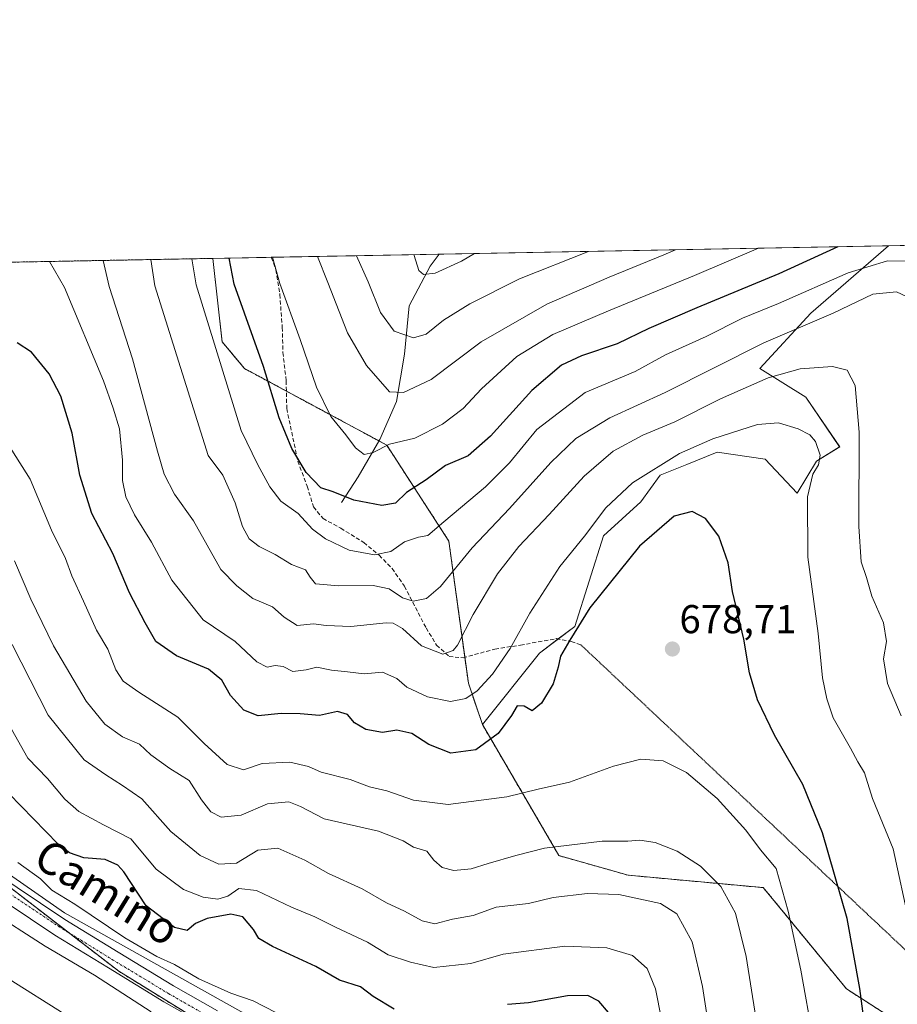
# Model space of a CAD drawing. Units: metres. Extents: x 628214 to 631678, y 4713423 to 4715800.
# Drawn here: x 628412 to 628630, y 4715555 to 4715800 of the extents above; entities that cross this region are included whole.
import ezdxf
from ezdxf.enums import TextEntityAlignment as Align

# ---------------------------------------------------------------- set-up
doc = ezdxf.new("R2010")
doc.units = ezdxf.units.M
doc.header["$MEASUREMENT"] = 0
for name, pattern in [('TRAZO_Y_PUNTO', [1, 0.5, -0.25, 0, -0.25]), ('TRAZOS', [0.75, 0.5, -0.25]), ('TRAZOS2', [0.375, 0.25, -0.125]), ('TRAZOSX2', [1.5, 1, -0.5])]:
    doc.linetypes.add(name, pattern=pattern)
for name, color, linetype, lineweight in [('Arbolado forestal', 92, 'TRAZOS', 0), ('Arbolado forestal CxS', 92, 'Continuous', 0), ('Carátula', 7, 'Continuous', 5), ('Comarca CxS', 133, 'Continuous', 0), ('Comunidad Autónoma CxS', 142, 'Continuous', 0), ('Corriente natural lineal', 142, 'Continuous', 13), ('Cultivos herbáceos CxS', 92, 'Continuous', 0), ('Curva de nivel maestra', 36, 'Continuous', 30), ('Curva de nivel normal', 36, 'Continuous', 0), ('Entidad de ámbito territorial', 19, 'Continuous', 0), ('Entidad de ámbito territorial CxS', 92, 'Continuous', 0), ('Matorral', 135, 'Continuous', 0), ('Matorral CxS', 135, 'Continuous', 0), ('Municipio CxS', 142, 'Continuous', 0), ('Pastizal CxS', 92, 'Continuous', 0), ('Pista no pavimentada', 254, 'Continuous', 13), ('Pista no pavimentada Cxs', 254, 'Continuous', 0), ('Pista pavimentada eje', 135, 'TRAZO_Y_PUNTO', 0), ('Provincia CxS', 1, 'Continuous', 0), ('Punto de cota en terreno', 7, 'Continuous', 0), ('Rótulo de punto de cota en terreno', 19, 'Continuous', 0), ('Senda', 19, 'TRAZOSX2', 0), ('Senda virtual', 19, 'TRAZOS2', 0), ('Texto cartográfico', 19, 'Continuous', 0)]:
    doc.layers.add(name, color=color, linetype=linetype, lineweight=lineweight)
doc.styles.add('Arial', font='txt', dxfattribs={"height": 0.2})

# ---------------------------------------------------------------- blocks, each defined once
blk = doc.blocks.new('*U150')
at = {"layer": 'Matorral CxS', "color": 135, "linetype": 'Continuous', "lineweight": 0}
blk.add_polyline3d([(628615.88, 4715693.67, 666.4), (628610.12, 4715690.13, 669.72), (628605.26, 4715682.16, 670.78), (628597.29, 4715690.57, 673.09), (628585.35, 4715692.34, 671.86), (628577.83, 4715689.24, 671.69), (628571.19, 4715686.59, 671.12), (628566.32, 4715679.95, 672.45), (628557.03, 4715671.54, 671.71), (628549.95, 4715648.97, 674.52), (628541.11, 4715642.33, 672.83), (628526.88, 4715624.57, 673.19), (628523.41, 4715634.81, 668.59), (628518.54, 4715670.21, 657.31), (628503.06, 4715694.11, 644.74), (628467.66, 4715713.14, 652.36), (628462.09, 4715719.81, 653.41), (628459.73, 4715740.59, 651.55), (628628.04, 4715743.74, 652.82), (628608.69, 4715726.95, 658.19), (628595.97, 4715713.14, 663.21), (628607.47, 4715706.06, 666.8), (628615.88, 4715693.67, 666.4)], close=True, dxfattribs=at)
blk = doc.blocks.new('*U163')
at = {"layer": 'Curva de nivel normal', "color": 36, "linetype": 'Continuous', "lineweight": 0}
blk.add_polyline3d([(628509.83, 4715741.53, 630), (628509.88, 4715741.32, 630), (628511.05, 4715737.59, 630), (628512.19, 4715736.55, 630), (628515.11, 4715736.93, 630), (628521.71, 4715739.93, 630), (628524.89, 4715741.81, 630)], dxfattribs=at)
blk = doc.blocks.new('*U168')
at = {"layer": 'Curva de nivel normal', "color": 36, "linetype": 'Continuous', "lineweight": 0}
blk.add_polyline3d([(628485.81, 4715741.08, 640), (628488.41, 4715734.61, 640), (628493.27, 4715722.02, 640), (628498.02, 4715713.93, 640), (628503.79, 4715707.37, 640), (628507.28, 4715707.18, 640), (628514.16, 4715710.42, 640), (628526.58, 4715719.79, 640), (628542.92, 4715729.19, 640), (628558.5, 4715735.92, 640), (628572.07, 4715741.47, 640), (628574.97, 4715742.75, 640)], dxfattribs=at)
blk = doc.blocks.new('*U174')
at = {"layer": 'Curva de nivel normal', "color": 36, "linetype": 'Continuous', "lineweight": 0}
blk.add_polyline3d([(628633.28, 4715574.81, 670), (628629.16, 4715593.61, 670), (628624.05, 4715606.09, 670), (628622.07, 4715612.52, 670), (628620.39, 4715615.25, 670), (628618.57, 4715618.67, 670), (628614.26, 4715626.16, 670), (628612.68, 4715630.91, 670), (628611.56, 4715636.14, 670), (628610.56, 4715647.22, 670), (628607.94, 4715666.22, 670), (628607.87, 4715681.22, 670), (628609.15, 4715686.89, 670), (628610.6, 4715689.22, 670), (628611.02, 4715691.62, 670), (628609.82, 4715695.03, 670), (628608.45, 4715696.68, 670), (628605.57, 4715698.14, 670), (628600.62, 4715699.65, 670), (628595.44, 4715699.26, 670), (628584.32, 4715695.69, 670), (628575.99, 4715692.04, 670), (628564.25, 4715684.74, 670), (628557.66, 4715678.45, 670), (628552.31, 4715671.44, 670), (628546.15, 4715663.89, 670), (628538.67, 4715652.22, 670), (628533.85, 4715643.46, 670), (628529.42, 4715637.06, 670), (628525.6, 4715632.92, 670), (628522.8, 4715631.03, 670), (628518.92, 4715630.28, 670), (628513.25, 4715631.4, 670), (628508.08, 4715633.85, 670), (628505.59, 4715635.96, 670), (628502.02, 4715637.52, 670), (628497.46, 4715637.13, 670), (628493.31, 4715637.65, 670), (628489.31, 4715638.04, 670), (628485.66, 4715638.81, 670), (628482.98, 4715638.17, 670), (628479.66, 4715637.72, 670), (628477.31, 4715638.94, 670), (628475.31, 4715639.19, 670), (628473.31, 4715638.79, 670), (628470.73, 4715640.15, 670), (628465.31, 4715645.22, 670), (628457.31, 4715650.6, 670), (628449.51, 4715660.43, 670), (628444.45, 4715669.96, 670), (628440.24, 4715676.76, 670), (628438.05, 4715681.22, 670), (628437.24, 4715685.25, 670), (628437.26, 4715690.33, 670), (628436.48, 4715698.18, 670), (628434.93, 4715703.29, 670), (628432.49, 4715710.08, 670), (628422.84, 4715733.38, 670), (628419.06, 4715739.83, 670)], dxfattribs=at)
blk = doc.blocks.new('*U179')
at = {"layer": 'Curva de nivel normal', "color": 36, "linetype": 'Continuous', "lineweight": 0}
blk.add_polyline3d([(628583.71, 4715546.38, 690), (628581.73, 4715559.27, 690), (628579.14, 4715570.44, 690), (628575.33, 4715577.42, 690), (628571.25, 4715579.97, 690), (628560.9, 4715582.21, 690), (628553.04, 4715582.46, 690), (628544.54, 4715581.45, 690), (628538.41, 4715579.98, 690), (628530.36, 4715579.02, 690), (628524.58, 4715577, 690), (628519.42, 4715576.04, 690), (628515.02, 4715574.93, 690), (628511.86, 4715575.64, 690), (628507.48, 4715578.09, 690), (628503.04, 4715580.09, 690), (628496.94, 4715583.59, 690), (628488.56, 4715587.39, 690), (628482.69, 4715590.79, 690), (628475.98, 4715593.7, 690), (628470.98, 4715593.28, 690), (628465.64, 4715590, 690), (628461.29, 4715589.78, 690), (628456.58, 4715591.89, 690), (628449.33, 4715597.9, 690), (628442.09, 4715606, 690), (628437.26, 4715609.31, 690), (628433.15, 4715611.98, 690), (628427.71, 4715615.76, 690), (628418.78, 4715626.88, 690), (628409.79, 4715644.45, 690)], dxfattribs=at)
blk = doc.blocks.new('*U184')
at = {"layer": 'Curva de nivel normal', "color": 36, "linetype": 'Continuous', "lineweight": 0}
blk.add_polyline3d([(628474.64, 4715740.87, 645), (628476.44, 4715734.38, 645), (628481.54, 4715720.38, 645), (628485.54, 4715708.53, 645), (628489.14, 4715701.2, 645), (628492.9, 4715696.65, 645), (628495.28, 4715693.4, 645), (628497.42, 4715691.77, 645), (628499.68, 4715692.26, 645), (628503.76, 4715694.36, 645), (628510.1, 4715695.84, 645), (628516.95, 4715699.35, 645), (628522.08, 4715703.23, 645), (628526.65, 4715708.13, 645), (628535.49, 4715716.2, 645), (628544.41, 4715721.64, 645), (628558.26, 4715727.53, 645), (628579.73, 4715736.32, 645), (628595.62, 4715743.14, 645)], dxfattribs=at)
blk = doc.blocks.new('*U185')
at = {"layer": 'Curva de nivel normal', "color": 36, "linetype": 'Continuous', "lineweight": 0}
blk.add_polyline3d([(628553.28, 4715742.34, 635), (628536.17, 4715735.5, 635), (628523.74, 4715729.29, 635), (628517.24, 4715725.25, 635), (628512.91, 4715721.73, 635), (628509.75, 4715720.78, 635), (628504.91, 4715722.49, 635), (628501.51, 4715727.09, 635), (628498.44, 4715734.79, 635), (628495.52, 4715741.26, 635)], dxfattribs=at)
blk = doc.blocks.new('*U201')
at = {"layer": 'Curva de nivel maestra', "color": 36, "linetype": 'Continuous', "lineweight": 30}
blk.add_polyline3d([(628615.39, 4715743.51, 650), (628600.75, 4715736.71, 650), (628580.32, 4715728.3, 650), (628568.32, 4715723.13, 650), (628560.45, 4715719.33, 650), (628551.54, 4715716.36, 650), (628546.59, 4715714.01, 650), (628539.19, 4715707.66, 650), (628528.88, 4715696.32, 650), (628523.36, 4715691.44, 650), (628517.72, 4715689.02, 650), (628512.9, 4715685.44, 650), (628507.96, 4715682.29, 650), (628505.23, 4715679.61, 650), (628501.84, 4715679.06, 650), (628494.89, 4715680.43, 650), (628489.73, 4715682.5, 650), (628486.62, 4715683.5, 650), (628483.03, 4715687.26, 650), (628479.4, 4715693.24, 650), (628476.29, 4715700.85, 650), (628472.38, 4715713.64, 650), (628465.1, 4715734.17, 650), (628463.79, 4715740.67, 650)], dxfattribs=at)
blk = doc.blocks.new('5PATER')
at = {"layer": 'Carátula', "linetype": 'Continuous', "lineweight": 5}
h = blk.add_hatch(color=250, dxfattribs=at)
edge = h.paths.add_edge_path()
edge.add_ellipse((0, 0.01), major_axis=(-1.33, -1.34), ratio=0.999422, start_angle=0, end_angle=360)

msp = doc.modelspace()

# ---------------------------------------------------------------- linework, layer by layer
at = {"layer": 'Arbolado forestal', "color": 92, "linetype": 'TRAZOS', "lineweight": 0}
for points in [[(628215.68, 4715671.96, 715.47), (628215.64, 4715674.18, 714.31), (628215.62, 4715675.41, 714.31), (628215.59, 4715676.64, 714.31), (628214.5, 4715736, 689.13), (628459.73, 4715740.59, 651.55)], [(628526.88, 4715624.57, 673.19), (628523.41, 4715634.81, 668.59), (628522.52, 4715641.25, 666.02), (628518.54, 4715670.21, 657.31), (628503.06, 4715694.11, 644.74), (628501.12, 4715695.15, 643.93), (628478.08, 4715707.54, 647.83), (628467.66, 4715713.15, 652.36), (628462.09, 4715719.81, 653.41), (628459.73, 4715740.59, 651.55)], [(628307.29, 4715641.39, 715.76), (628333.14, 4715635.26, 713.24), (628340.83, 4715631.87, 712.97), (628353.32, 4715627.81, 711.9), (628353.63, 4715627.71, 711.93), (628353.95, 4715627.66, 711.93), (628367.75, 4715625.52, 710.49), (628370.87, 4715625.04, 710.21), (628372.5, 4715622.69, 710.21), (628388.12, 4715600.25, 709.17), (628393.8, 4715595.88, 708.52), (628423.8, 4715572.75, 707.11), (628436.35, 4715563.08, 707.31), (628471.32, 4715541.5, 709.02), (628472.51, 4715540.76, 709.07), (628472.61, 4715540.71, 709.07), (628497.47, 4715528.72, 709.02), (628499.38, 4715527.8, 709.34)], [(628795.75, 4715609.18, 638.44), (628796.74, 4715603.93, 639.49), (628798.85, 4715592.8, 641.68), (628793.94, 4715570.31, 645.92), (628788.23, 4715550.31, 649.66), (628782.47, 4715539.69, 651.87), (628771.86, 4715539.69, 652.11), (628763.91, 4715540.64, 652.45), (628753.27, 4715541.9, 652.95), (628747.08, 4715531.28, 655.99), (628733.53, 4715516.8, 660.04), (628717.19, 4715508.81, 663.32), (628682.44, 4715527.84, 663.59), (628664.72, 4715533.78, 665.24), (628647.24, 4715539.64, 667.64), (628617.59, 4715558.68, 676.27), (628596.85, 4715583.91, 681.79), (628563.22, 4715587, 688.03), (628545.97, 4715591.87, 685.69), (628526.88, 4715624.57, 673.19)]]:
    msp.add_polyline3d(points, dxfattribs=at)
at = {"layer": 'Arbolado forestal CxS', "color": 92, "linetype": 'Continuous', "lineweight": 0}
for points in [[(628214.5, 4715736, 689.13), (628459.73, 4715740.59, 651.55), (628462.09, 4715719.81, 653.41), (628467.66, 4715713.14, 652.36), (628503.06, 4715694.11, 644.74), (628518.54, 4715670.21, 657.31), (628523.41, 4715634.81, 668.59), (628526.88, 4715624.57, 673.19), (628526.88, 4715624.57, 673.19), (628545.97, 4715591.87, 685.69), (628563.23, 4715587, 688.03), (628596.85, 4715583.91, 681.79), (628617.59, 4715558.68, 676.27), (628647.25, 4715539.64, 667.64)], [(628472.51, 4715540.76, 709.07), (628436.35, 4715563.08, 707.31), (628388.12, 4715600.25, 709.17)]]:
    msp.add_polyline3d(points, dxfattribs=at)
at = {"layer": 'Comarca CxS', "color": 133, "linetype": 'Continuous', "lineweight": 0}
msp.add_polyline3d([(631677.57, 4713486.69, 438.26), (628257.17, 4713422.66, 484.41), (628214.5, 4715736, 689.13), (631633.77, 4715800.03, 467.63), (631677.57, 4713486.69, 438.26)], close=True, dxfattribs=at)
msp.add_polyline3d([(631677.57, 4713486.69, 438.26), (628257.17, 4713422.66, 484.41), (628214.5, 4715736, 689.13), (631633.77, 4715800.03, 467.63), (631677.57, 4713486.69, 438.26)], close=True, dxfattribs=at)
at = {"layer": 'Comunidad Autónoma CxS', "color": 142, "linetype": 'Continuous', "lineweight": 0}
msp.add_polyline3d([(630971.5, 4713473.47, 448.3), (628257.17, 4713422.66, 484.41), (628214.5, 4715736, 689.13), (630367.19, 4715776.31, 494.68), (631633.77, 4715800.03, 467.63), (631677.57, 4713486.69, 438.26), (630971.5, 4713473.47, 448.3)], close=True, dxfattribs=at)
msp.add_polyline3d([(630971.5, 4713473.47, 448.3), (628257.17, 4713422.66, 484.41), (628214.5, 4715736, 689.13), (630367.19, 4715776.31, 494.68), (631633.77, 4715800.03, 467.63), (631677.57, 4713486.69, 438.26), (630971.5, 4713473.47, 448.3)], close=True, dxfattribs=at)
at = {"layer": 'Corriente natural lineal', "color": 142, "linetype": 'Continuous', "lineweight": 13}
msp.add_polyline3d([(628491.83, 4715679.79, 650.3), (628495.92, 4715686.22, 647.32), (628501.32, 4715695.49, 643.79), (628505.47, 4715704.96, 640.81), (628507.52, 4715716.78, 636.4), (628508.66, 4715728.77, 632.52), (628513.91, 4715738.64, 629.4), (628516.11, 4715741.64, 628.48), (628516.12, 4715741.65, 628.47)], dxfattribs=at)
at = {"layer": 'Cultivos herbáceos CxS', "color": 92, "linetype": 'Continuous', "lineweight": 0}
for points in [[(628647.25, 4715539.64, 667.64), (628617.59, 4715558.68, 676.27), (628596.85, 4715583.91, 681.79), (628563.23, 4715587, 688.03), (628545.97, 4715591.87, 685.69), (628526.88, 4715624.57, 673.19), (628541.11, 4715642.33, 672.83), (628549.95, 4715648.97, 674.52), (628557.03, 4715671.54, 671.71), (628566.32, 4715679.95, 672.45), (628571.19, 4715686.59, 671.12), (628577.83, 4715689.24, 671.69), (628585.35, 4715692.34, 671.86), (628597.29, 4715690.57, 673.09), (628605.26, 4715682.16, 670.78), (628610.12, 4715690.13, 669.72), (628615.87, 4715693.67, 666.4), (628607.47, 4715706.06, 666.8), (628595.97, 4715713.14, 663.21), (628608.69, 4715726.95, 658.19), (628628.04, 4715743.74, 652.82), (628631.89, 4715743.82, 652.7)], [(628628.04, 4715743.74, 652.82), (628631.89, 4715743.82, 652.7)], [(628628.04, 4715743.74, 652.82), (628608.69, 4715726.95, 658.19), (628595.97, 4715713.14, 663.21), (628607.47, 4715706.06, 666.8), (628615.87, 4715693.67, 666.4), (628610.12, 4715690.13, 669.72), (628605.26, 4715682.16, 670.78), (628597.29, 4715690.57, 673.09), (628585.35, 4715692.34, 671.86), (628577.83, 4715689.25, 671.69), (628571.19, 4715686.59, 671.12), (628566.32, 4715679.95, 672.45), (628557.03, 4715671.54, 671.71), (628549.95, 4715648.97, 674.52), (628545.77, 4715645.83, 673.87), (628541.1, 4715642.33, 672.83), (628526.88, 4715624.57, 673.19)], [(628795.75, 4715609.18, 638.44), (628796.74, 4715603.93, 639.49), (628798.85, 4715592.8, 641.68), (628793.94, 4715570.31, 645.92), (628788.23, 4715550.31, 649.66), (628782.47, 4715539.69, 651.87), (628771.86, 4715539.69, 652.11), (628763.91, 4715540.64, 652.45), (628753.27, 4715541.9, 652.95), (628747.08, 4715531.28, 655.99), (628733.53, 4715516.8, 660.04), (628717.19, 4715508.81, 663.32), (628682.44, 4715527.84, 663.59), (628664.72, 4715533.78, 665.24), (628647.24, 4715539.64, 667.64), (628617.59, 4715558.68, 676.27), (628596.85, 4715583.91, 681.79), (628563.22, 4715587, 688.03), (628545.97, 4715591.87, 685.69), (628526.88, 4715624.57, 673.19)]]:
    msp.add_polyline3d(points, dxfattribs=at)
at = {"layer": 'Curva de nivel maestra', "color": 36, "linetype": 'Continuous', "lineweight": 30}
for points in [[(628622.02, 4715549.99, 675), (628620.92, 4715558.8, 675), (628617.72, 4715576.22, 675), (628611.62, 4715597.52, 675), (628606.73, 4715609.63, 675), (628599.65, 4715621.88, 675), (628595.41, 4715630.66, 675), (628593.42, 4715637.4, 675), (628592.02, 4715645.75, 675), (628589.16, 4715657.63, 675), (628588.07, 4715664.78, 675), (628585.82, 4715671.39, 675), (628582.5, 4715675.84, 675), (628579.17, 4715677.54, 675), (628574.65, 4715676.38, 675), (628566.02, 4715668.9, 675), (628553.66, 4715653.55, 675), (628548.69, 4715645.55, 675), (628546.36, 4715641.55, 675), (628545.8, 4715638.83, 675), (628544.54, 4715634.65, 675), (628541.64, 4715629.83, 675), (628539.32, 4715627.92, 675), (628537.31, 4715629.09, 675), (628535.53, 4715629.16, 675), (628534.18, 4715626.79, 675), (628530.86, 4715622.3, 675), (628525.24, 4715618.19, 675), (628519.04, 4715617.38, 675), (628513.58, 4715619.58, 675), (628509.34, 4715622.29, 675), (628505.58, 4715623.08, 675), (628501.99, 4715622.54, 675), (628497.84, 4715623.3, 675), (628495.08, 4715624.96, 675), (628493.31, 4715627.05, 675), (628490.84, 4715627.73, 675), (628486.35, 4715626.78, 675), (628481.49, 4715627.22, 675), (628476.81, 4715627.28, 675), (628471.05, 4715626.67, 675), (628467.52, 4715628.09, 675), (628464.19, 4715631.77, 675), (628461.98, 4715635.56, 675), (628458.69, 4715638.27, 675), (628450.72, 4715641.63, 675), (628445.58, 4715645.16, 675), (628442.9, 4715649.81, 675), (628439.04, 4715657.29, 675), (628434.82, 4715667.15, 675), (628429.62, 4715677.07, 675), (628426.62, 4715686.63, 675), (628424.69, 4715697.07, 675), (628421.91, 4715706.26, 675), (628419, 4715711.84, 675), (628414.58, 4715717.24, 675), (628410.99, 4715719.56, 675)], [(628504.88, 4715553.61, 700), (628499.68, 4715556.83, 700), (628496.54, 4715559.18, 700), (628491.27, 4715560.9, 700), (628485.39, 4715564.23, 700), (628474.65, 4715569.29, 700), (628471.22, 4715571.28, 700), (628469.91, 4715573.52, 700), (628467.25, 4715576.62, 700), (628464.25, 4715577.3, 700), (628458.35, 4715576.24, 700), (628455.48, 4715574.96, 700), (628453.35, 4715573.22, 700), (628450.18, 4715574.02, 700), (628443.14, 4715579.39, 700), (628437.58, 4715587.82, 700), (628436.07, 4715589.49, 700), (628432.98, 4715590.89, 700), (628427.64, 4715591.35, 700), (628424.04, 4715592.56, 700), (628421.24, 4715594.74, 700), (628408.98, 4715607.35, 700)], [(628558.28, 4715552.78, 700), (628555.91, 4715555.62, 700), (628553.12, 4715557.02, 700), (628548.07, 4715556.97, 700), (628538.34, 4715555.24, 700), (628533.12, 4715554.77, 700)]]:
    msp.add_polyline3d(points, dxfattribs=at)
at = {"layer": 'Curva de nivel normal', "color": 36, "linetype": 'Continuous', "lineweight": 0}
for points in [[(628631.21, 4715626.71, 665), (628627.82, 4715634.78, 665), (628626.75, 4715640.91, 665), (628627.5, 4715645.22, 665), (628626.8, 4715649.87, 665), (628623.85, 4715656.49, 665), (628622.55, 4715661.16, 665), (628621.25, 4715665.05, 665), (628620.68, 4715673.84, 665), (628620.76, 4715697.31, 665), (628619.74, 4715708.93, 665), (628617.78, 4715712.76, 665), (628614.08, 4715713.68, 665), (628606.01, 4715713.08, 665), (628598.09, 4715710.85, 665), (628586.16, 4715705.66, 665), (628574.82, 4715699.92, 665), (628566.83, 4715696.55, 665), (628559.48, 4715692.57, 665), (628552.24, 4715686.33, 665), (628543.54, 4715676.78, 665), (628535.95, 4715668.84, 665), (628530.62, 4715662.08, 665), (628524.56, 4715651.89, 665), (628520.72, 4715644.25, 665), (628519.64, 4715642.95, 665), (628517.06, 4715642.06, 665), (628511.71, 4715644.1, 665), (628506.97, 4715648.45, 665), (628504.67, 4715649.78, 665), (628502.91, 4715649.84, 665), (628494.16, 4715648.9, 665), (628487.96, 4715649.2, 665), (628484.84, 4715649.58, 665), (628480.78, 4715649.15, 665), (628477.51, 4715651.24, 665), (628474.64, 4715653.87, 665), (628469.7, 4715655.88, 665), (628465.77, 4715659.04, 665), (628461.74, 4715663.15, 665), (628454.96, 4715675.21, 665), (628450.18, 4715681.92, 665), (628447.65, 4715686.88, 665), (628445.94, 4715692.59, 665), (628439.78, 4715715.56, 665), (628433.98, 4715733.59, 665), (628432.43, 4715740.08, 665)], [(628633.75, 4715730.53, 660), (628630.04, 4715732.28, 660), (628624.13, 4715731.66, 660), (628614.22, 4715726.96, 660), (628596.96, 4715719.53, 660), (628572.41, 4715707.22, 660), (628558.66, 4715700.91, 660), (628550.15, 4715695.72, 660), (628543.93, 4715689.81, 660), (628533.63, 4715678.28, 660), (628524.33, 4715668.52, 660), (628516.49, 4715658.86, 660), (628512.98, 4715655.88, 660), (628509.64, 4715655.27, 660), (628506.98, 4715656.1, 660), (628503.65, 4715658.31, 660), (628499.68, 4715659.13, 660), (628490.99, 4715659.1, 660), (628487.3, 4715659.41, 660), (628485.34, 4715659.56, 660), (628483.98, 4715661.23, 660), (628482.81, 4715663.08, 660), (628479.33, 4715664.34, 660), (628475.25, 4715666.86, 660), (628471.3, 4715668.86, 660), (628468.8, 4715670.73, 660), (628467.14, 4715673.83, 660), (628465.36, 4715679.75, 660), (628462.28, 4715686.6, 660), (628458.57, 4715691.55, 660), (628445.34, 4715733.8, 660), (628444.34, 4715740.3, 660)], [(628454.55, 4715740.5, 655), (628455.64, 4715733.99, 655), (628466.78, 4715697.71, 655), (628470.99, 4715689.17, 655), (628473.99, 4715683.69, 655), (628476.71, 4715680.18, 655), (628481.03, 4715677.06, 655), (628484.56, 4715673.17, 655), (628487.83, 4715670.74, 655), (628493.72, 4715667.97, 655), (628499.99, 4715666.75, 655), (628504.1, 4715667.62, 655), (628507.46, 4715670.05, 655), (628510.98, 4715671.18, 655), (628513.31, 4715671.57, 655), (628517.31, 4715675.03, 655), (628527.64, 4715683.69, 655), (628533.64, 4715689.7, 655), (628540.48, 4715697.96, 655), (628552.52, 4715707.17, 655), (628564.97, 4715712.4, 655), (628572.52, 4715716.54, 655), (628582.65, 4715721.14, 655), (628591.65, 4715725.7, 655), (628600.65, 4715729.38, 655), (628618.01, 4715737.03, 655), (628627.8, 4715739.98, 655), (628633.74, 4715739.92, 655)], [(628609.25, 4715546.28, 680), (628606.23, 4715563.32, 680), (628603.06, 4715578.09, 680), (628600.09, 4715588.66, 680), (628596.12, 4715593.35, 680), (628592.47, 4715598.24, 680), (628585.35, 4715606.09, 680), (628577.76, 4715612.58, 680), (628571.91, 4715615.48, 680), (628566.34, 4715615.91, 680), (628559.56, 4715614.17, 680), (628548.58, 4715610.2, 680), (628540.78, 4715608.41, 680), (628533, 4715606.5, 680), (628518.35, 4715604.6, 680), (628509.76, 4715605.67, 680), (628503.1, 4715608.01, 680), (628498.81, 4715609.05, 680), (628493.96, 4715610.81, 680), (628486.72, 4715612.7, 680), (628483.58, 4715614.09, 680), (628478.94, 4715615.18, 680), (628472.03, 4715614.84, 680), (628467.4, 4715613.26, 680), (628463.31, 4715614.54, 680), (628457.57, 4715619.81, 680), (628451.06, 4715626.39, 680), (628441.37, 4715632.62, 680), (628437.4, 4715635.33, 680), (628435.58, 4715638.16, 680), (628433.58, 4715643.25, 680), (628430.75, 4715648.02, 680), (628427.57, 4715655.24, 680), (628424.64, 4715661.54, 680), (628423.06, 4715665.86, 680), (628419.6, 4715672.93, 680), (628414.26, 4715685.58, 680), (628409.7, 4715692.82, 680)], [(628595, 4715551.55, 685), (628592.56, 4715566.78, 685), (628589.95, 4715577.52, 685), (628586.24, 4715584.2, 685), (628581.18, 4715589.29, 685), (628575.37, 4715592.99, 685), (628569.91, 4715595.14, 685), (628566.11, 4715595.69, 685), (628563.09, 4715595.5, 685), (628556.7, 4715595.5, 685), (628542.35, 4715593.73, 685), (628535.23, 4715591.91, 685), (628528.3, 4715589.95, 685), (628524.08, 4715588.56, 685), (628519.75, 4715588.17, 685), (628516.85, 4715588.89, 685), (628514.8, 4715590.71, 685), (628513.03, 4715593.03, 685), (628509.72, 4715594, 685), (628507.14, 4715595.57, 685), (628500.98, 4715597.95, 685), (628487.48, 4715601.04, 685), (628481.6, 4715604.08, 685), (628478.69, 4715605.3, 685), (628473.36, 4715604.79, 685), (628466.78, 4715601.95, 685), (628461.83, 4715601.47, 685), (628459.26, 4715602.75, 685), (628456.95, 4715605.77, 685), (628453.88, 4715610.55, 685), (628449.07, 4715613.55, 685), (628444.3, 4715617, 685), (628441.46, 4715619.64, 685), (628437.24, 4715621.49, 685), (628432.86, 4715624.58, 685), (628428.19, 4715630.36, 685), (628420.08, 4715644.14, 685), (628414.43, 4715655.76, 685), (628410.4, 4715665.32, 685)], [(628571.54, 4715551.14, 695), (628569.99, 4715558.75, 695), (628567.89, 4715563.79, 695), (628564.28, 4715567.01, 695), (628557.92, 4715568.89, 695), (628547.45, 4715569.34, 695), (628532.09, 4715567.38, 695), (628524.01, 4715565.01, 695), (628514.76, 4715564.03, 695), (628508.98, 4715565.36, 695), (628503.44, 4715567.21, 695), (628498.26, 4715570.36, 695), (628490.31, 4715574.04, 695), (628485.15, 4715576.63, 695), (628479.35, 4715579.01, 695), (628470.63, 4715583.16, 695), (628466.22, 4715583.67, 695), (628463.46, 4715581.81, 695), (628461, 4715581, 695), (628457.34, 4715581.51, 695), (628452.46, 4715583.44, 695), (628445.62, 4715588.49, 695), (628439.3, 4715596.08, 695), (628432.51, 4715599.58, 695), (628426.38, 4715602.89, 695), (628422.94, 4715605.9, 695), (628418.57, 4715611.05, 695), (628413.67, 4715616.18, 695), (628408.84, 4715624.71, 695)], [(628475.44, 4715552.84, 705), (628469.82, 4715555.72, 705), (628464.28, 4715557.62, 705), (628456.26, 4715561.19, 705), (628450.23, 4715564.73, 705), (628445.81, 4715566.79, 705), (628437.86, 4715571.42, 705), (628425.42, 4715579.82, 705), (628419.69, 4715583.26, 705), (628416.82, 4715586.06, 705), (628411.22, 4715590.13, 705)], [(628444.37, 4715552.97, 710), (628430.28, 4715562.11, 710), (628418.02, 4715569.3, 710), (628403.73, 4715578.49, 710)], [(628432.59, 4715546.23, 715), (628399.07, 4715567.32, 715)]]:
    msp.add_polyline3d(points, dxfattribs=at)
at = {"layer": 'Entidad de ámbito territorial', "color": 19, "linetype": 'Continuous', "lineweight": 0}
msp.add_polyline3d([(628217.78, 4715558.25, 767.49), (628220.5, 4715561.27, 765.43), (628239.29, 4715608.15, 739.36), (628262.11, 4715650.41, 717.46), (628264.4, 4715656.68, 715.83), (628301.35, 4715646.32, 716.04), (628322.55, 4715641.63, 713.59), (628347.63, 4715633.08, 711.91), (628368.08, 4715627.74, 710.33), (628376.55, 4715623.58, 709.84), (628384.87, 4715614.46, 708.8), (628392.27, 4715599.98, 708.48), (628397.84, 4715595, 707.88), (628422.84, 4715577.67, 706.13), (628516.16, 4715525.4, 709.15), (628518.28, 4715524.1, 709.41), (628522.62, 4715521.44, 709.56), (628528, 4715518.12, 709.76), (628626.73, 4715475.75, 688.39), (628682.15, 4715450.48, 684.07), (628802.35, 4715395.54, 683.15), (628819.99, 4715391.04, 683.77), (628846.25, 4715387.08, 684.03)], dxfattribs=at)
at = {"layer": 'Entidad de ámbito territorial CxS', "color": 92, "linetype": 'Continuous', "lineweight": 0}
for points in [[(628220.27, 4715423, 841.3), (628217.78, 4715558.25, 767.49), (628220.5, 4715561.27, 765.43), (628239.29, 4715608.15, 739.36), (628262.11, 4715650.41, 717.46), (628264.4, 4715656.68, 715.83), (628301.35, 4715646.32, 716.04), (628322.55, 4715641.63, 713.59), (628347.63, 4715633.08, 711.91), (628368.08, 4715627.74, 710.33), (628376.55, 4715623.58, 709.84), (628384.87, 4715614.46, 708.8), (628392.27, 4715599.98, 708.48), (628397.84, 4715595, 707.88), (628422.84, 4715577.67, 706.13), (628516.16, 4715525.4, 709.15)], [(628220.27, 4715423, 841.3), (628217.78, 4715558.25, 767.49), (628220.5, 4715561.27, 765.43), (628239.29, 4715608.15, 739.36), (628262.11, 4715650.41, 717.47), (628264.4, 4715656.68, 715.83), (628301.35, 4715646.32, 716.04), (628322.55, 4715641.63, 713.59), (628347.63, 4715633.08, 711.91), (628368.08, 4715627.74, 710.33), (628376.55, 4715623.58, 709.84), (628384.87, 4715614.46, 708.8), (628392.27, 4715599.98, 708.48), (628397.84, 4715595, 707.88), (628422.84, 4715577.67, 706.13), (628516.16, 4715525.4, 709.15)]]:
    msp.add_polyline3d(points, dxfattribs=at)
at = {"layer": 'Matorral', "color": 135, "linetype": 'Continuous', "lineweight": 0}
for points in [[(628459.73, 4715740.59, 651.55), (628474.31, 4715740.87, 645), (628516.12, 4715741.65, 628.47), (628628.04, 4715743.74, 652.82)], [(628628.04, 4715743.74, 652.82), (628608.69, 4715726.95, 658.19), (628595.97, 4715713.14, 663.21), (628607.47, 4715706.06, 666.8), (628615.87, 4715693.67, 666.4), (628610.12, 4715690.13, 669.72), (628605.26, 4715682.16, 670.78), (628597.29, 4715690.57, 673.09), (628585.35, 4715692.34, 671.86), (628577.83, 4715689.25, 671.69), (628571.19, 4715686.59, 671.12), (628566.32, 4715679.95, 672.45), (628557.03, 4715671.54, 671.71), (628549.95, 4715648.97, 674.52), (628545.77, 4715645.83, 673.87), (628541.1, 4715642.33, 672.83), (628526.88, 4715624.57, 673.19)], [(628526.88, 4715624.57, 673.19), (628523.41, 4715634.81, 668.59), (628522.52, 4715641.25, 666.02), (628518.54, 4715670.21, 657.31), (628503.06, 4715694.11, 644.74), (628501.12, 4715695.15, 643.93), (628478.08, 4715707.54, 647.83), (628467.66, 4715713.15, 652.36), (628462.09, 4715719.81, 653.41), (628459.73, 4715740.59, 651.55)]]:
    msp.add_polyline3d(points, dxfattribs=at)
at = {"layer": 'Municipio CxS', "color": 142, "linetype": 'Continuous', "lineweight": 0}
for points in [[(628329.29, 4715062.57, 807.5), (628325.32, 4715089.83, 811.42), (628324.3, 4715093.94, 811.62), (628323.96, 4715095.31, 811.68), (628322.01, 4715103.12, 812.06), (628318.29, 4715124.66, 814.42), (628316.44, 4715133.15, 815.44), (628312, 4715153.52, 818.23), (628301.41, 4715181.42, 820.62), (628300.89, 4715188.4, 822.09), (628301.05, 4715199.85, 823.46), (628299.33, 4715209.98, 823.64), (628288.66, 4715235.33, 824.48), (628292.1, 4715245.45, 826.48), (628336.99, 4715377.35, 833.72), (628285.19, 4715399.9, 839.6), (628249.75, 4715412.59, 843.58), (628222.83, 4715422.24, 841.5), (628220.27, 4715423, 841.3), (628214.5, 4715736, 689.13), (630367.19, 4715776.31, 494.68)], [(628329.29, 4715062.57, 807.5), (628325.32, 4715089.83, 811.42), (628324.3, 4715093.94, 811.62), (628323.96, 4715095.3, 811.68), (628322.01, 4715103.12, 812.06), (628318.29, 4715124.66, 814.42), (628316.44, 4715133.15, 815.44), (628312, 4715153.52, 818.23), (628301.41, 4715181.42, 820.62), (628300.89, 4715188.4, 822.09), (628301.05, 4715199.85, 823.46), (628299.33, 4715209.98, 823.64), (628288.66, 4715235.33, 824.48), (628292.1, 4715245.45, 826.48), (628336.99, 4715377.35, 833.72), (628285.19, 4715399.9, 839.6), (628249.75, 4715412.59, 843.58), (628222.83, 4715422.24, 841.5), (628220.27, 4715423, 841.3), (628214.5, 4715736, 689.13), (630367.19, 4715776.31, 494.68)]]:
    msp.add_polyline3d(points, dxfattribs=at)
at = {"layer": 'Pastizal CxS', "color": 92, "linetype": 'Continuous', "lineweight": 0}
for points in [[(628218.32, 4715528.71, 782.89), (628217.83, 4715555.67, 768.81), (628228.84, 4715561.75, 763.36), (628249.2, 4715579.9, 750.29), (628280.61, 4715602.47, 734.58), (628307.29, 4715641.38, 715.76), (628333.15, 4715635.26, 713.24), (628340.83, 4715631.87, 712.97), (628353.63, 4715627.71, 711.93), (628370.87, 4715625.04, 710.21), (628388.12, 4715600.25, 709.17), (628436.35, 4715563.08, 707.31), (628472.51, 4715540.76, 709.07)], [(628307.29, 4715641.39, 715.76), (628333.14, 4715635.26, 713.24), (628340.83, 4715631.87, 712.97), (628353.32, 4715627.81, 711.9), (628353.63, 4715627.71, 711.93), (628353.95, 4715627.66, 711.93), (628367.75, 4715625.52, 710.49), (628370.87, 4715625.04, 710.21), (628372.5, 4715622.69, 710.21), (628388.12, 4715600.25, 709.17), (628393.8, 4715595.88, 708.52), (628423.8, 4715572.75, 707.11), (628436.35, 4715563.08, 707.31), (628471.32, 4715541.5, 709.02), (628472.51, 4715540.76, 709.07), (628472.61, 4715540.71, 709.07), (628497.47, 4715528.72, 709.02), (628499.38, 4715527.8, 709.34)]]:
    msp.add_polyline3d(points, dxfattribs=at)
at = {"layer": 'Pista no pavimentada', "color": 254, "linetype": 'Continuous', "lineweight": 13}
for points in [[(628404.89, 4715588, 707.37), (628422.94, 4715576, 706.46), (628436.16, 4715567.84, 706.57), (628449.94, 4715559.49, 706.72), (628460.93, 4715553.21, 707.51)], [(628458.58, 4715549.22, 708.11), (628447.59, 4715555.5, 707.8), (628433.74, 4715563.9, 707.64), (628420.44, 4715572.1, 707.8), (628402.17, 4715584.25, 708.02)]]:
    msp.add_polyline3d(points, dxfattribs=at)
at = {"layer": 'Pista no pavimentada Cxs', "color": 254, "linetype": 'Continuous', "lineweight": 0}
for points in [[(628404.89, 4715588, 707.37), (628422.94, 4715576, 706.46), (628436.16, 4715567.84, 706.57), (628449.94, 4715559.49, 706.72), (628460.93, 4715553.21, 707.51)], [(628458.58, 4715549.22, 708.11), (628447.59, 4715555.5, 707.8), (628433.74, 4715563.9, 707.64), (628420.44, 4715572.1, 707.8), (628402.17, 4715584.25, 708.02)]]:
    msp.add_polyline3d(points, dxfattribs=at)
at = {"layer": 'Pista pavimentada eje', "color": 135, "linetype": 'TRAZO_Y_PUNTO', "lineweight": 0}
msp.add_polyline3d([(628459.76, 4715551.22, 707.77), (628448.77, 4715557.5, 707.26), (628441.84, 4715561.7, 707.06), (628434.95, 4715565.87, 707.02), (628428.34, 4715569.95, 706.94), (628421.69, 4715574.05, 706.99), (628403.53, 4715586.13, 707.7)], dxfattribs=at)
at = {"layer": 'Provincia CxS', "color": 1, "linetype": 'Continuous', "lineweight": 0}
msp.add_polyline3d([(631677.57, 4713486.69, 438.26), (628257.17, 4713422.66, 484.41), (628214.5, 4715736, 689.13), (631633.77, 4715800.03, 467.63), (631677.57, 4713486.69, 438.26)], close=True, dxfattribs=at)
msp.add_polyline3d([(631677.57, 4713486.69, 438.26), (628257.17, 4713422.66, 484.41), (628214.5, 4715736, 689.13), (631633.77, 4715800.03, 467.63), (631677.57, 4713486.69, 438.26)], close=True, dxfattribs=at)
at = {"layer": 'Senda', "color": 19, "linetype": 'TRAZOSX2', "lineweight": 0}
msp.add_polyline3d([(628474.31, 4715740.87, 645), (628474.31, 4715740.86, 645), (628475.48, 4715737.74, 644.85), (628476.44, 4715731.61, 645), (628477.05, 4715723.37, 645.68), (628477.21, 4715717.16, 646.4), (628478.03, 4715710.09, 647.39), (628478.17, 4715703.2, 648.5), (628480.92, 4715690.1, 649.97), (628483.27, 4715683.84, 650.6), (628484.82, 4715678.69, 651.77), (628487.21, 4715675.84, 651.85), (628491.64, 4715673.4, 651.94), (628497.38, 4715669.83, 653.26), (628501.19, 4715666.69, 654.98), (628504.44, 4715663.35, 656.64), (628507.48, 4715658.95, 658.45), (628512.88, 4715648.56, 662.49), (628515.49, 4715644.26, 663.96), (628518.58, 4715641.5, 665.27), (628522.07, 4715641.12, 665.89), (628529.98, 4715643.31, 668.33), (628536.37, 4715644.29, 670.36), (628545.31, 4715645.92, 673.66), (628549.03, 4715645.2, 674.86), (628551.4, 4715644.38, 675.44)], dxfattribs=at)
at = {"layer": 'Senda virtual', "color": 19, "linetype": 'TRAZOS2', "lineweight": 0}
msp.add_polyline3d([(628669.63, 4715533.26, 664.62), (628551.4, 4715644.38, 675.44)], dxfattribs=at)

# ---------------------------------------------------------------- block references
at = {"layer": 'Curva de nivel maestra', "color": 36, "linetype": 'Continuous', "lineweight": 30}
msp.add_blockref('*U201', (0, 0), dxfattribs=at)
at = {"layer": 'Curva de nivel normal', "color": 36, "linetype": 'Continuous', "lineweight": 0}
for name in ['*U184', '*U168', '*U185', '*U163', '*U174', '*U179']:
    msp.add_blockref(name, (0, 0), dxfattribs=at)
at = {"layer": 'Matorral CxS', "color": 135, "linetype": 'Continuous', "lineweight": 0}
msp.add_blockref('*U150', (0, 0), dxfattribs=at)
at = {"layer": 'Punto de cota en terreno', "linetype": 'Continuous', "lineweight": 0}
msp.add_blockref('5PATER', (628574.21, 4715643.32, 678.71), dxfattribs=at)

# ---------------------------------------------------------------- texts
at = {"layer": 'Rótulo de punto de cota en terreno', "color": 19, "linetype": 'Continuous', "lineweight": 0, "style": 'Arial'}
msp.add_text('678,71', height=7, dxfattribs=at).set_placement((628575.97, 4715645.08), align=Align.BOTTOM_LEFT)
at = {"layer": 'Texto cartográfico', "color": 19, "linetype": 'Continuous', "lineweight": 0, "style": 'Arial'}
msp.add_text('Camino', height=8, rotation=-31.6555, dxfattribs=at).set_placement((628433.45, 4715582.76), align=Align.MIDDLE_CENTER)

doc.saveas('drawing.dxf')
